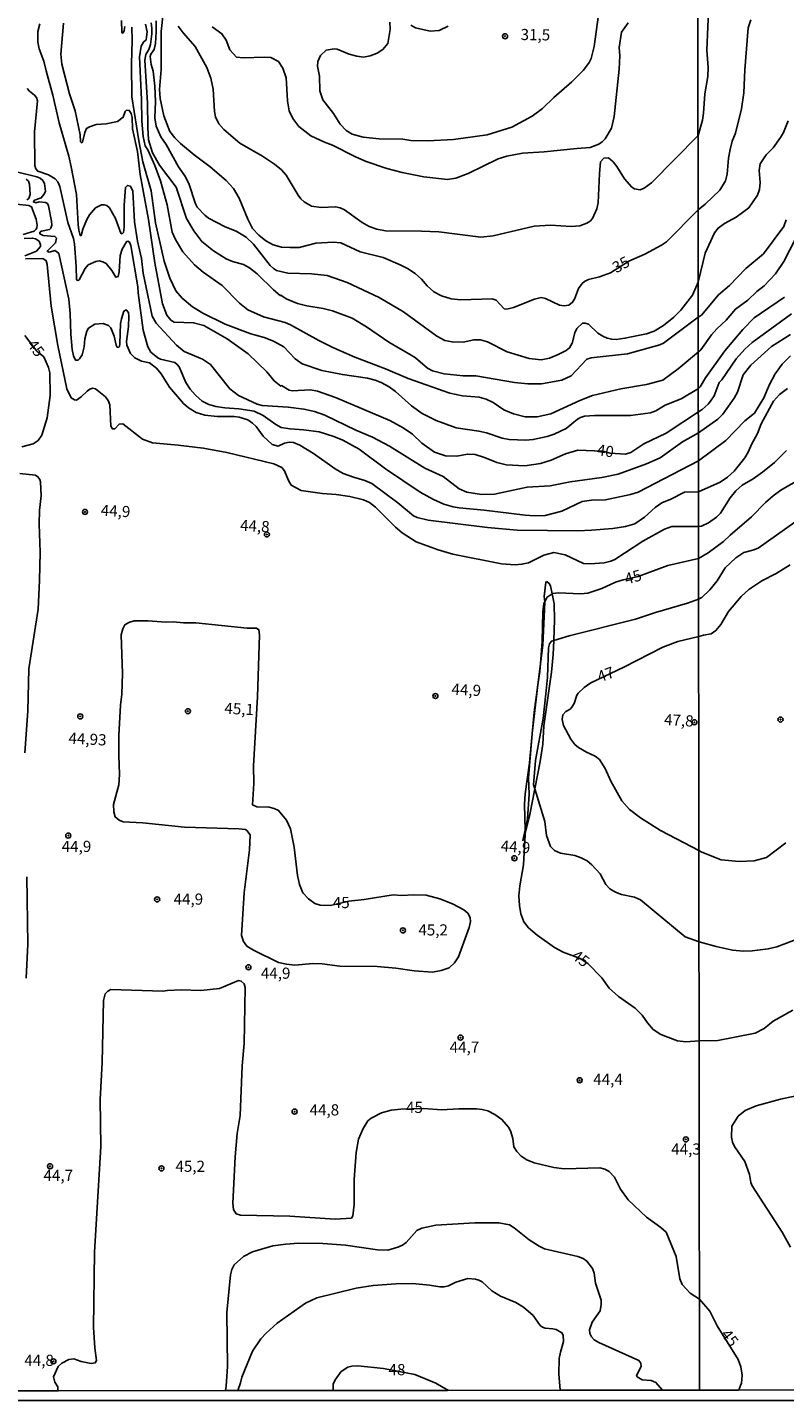
# Model space of a CAD drawing. Units: millimetres. Extents: x 185526 to 187943, y 1677057 to 1679835.
# Drawn here: x 187309 to 187478, y 1677057 to 1677365 of the extents above; entities that cross this region are included whole.
import ezdxf
from ezdxf.enums import TextEntityAlignment as Align

# ---------------------------------------------------------------- set-up
doc = ezdxf.new("R2010")
doc.units = ezdxf.units.MM
doc.header["$MEASUREMENT"] = 0
for name, color, linetype in [('IMAGEM', 7, 'Continuous'), ('V-ATERRO', 140, 'Continuous'), ('V-CURVA_DE_NIVEL', 4, 'Continuous'), ('V-CURVA_MESTRA', 1, 'Continuous'), ('V-PONTO_DE_APARELHO', 4, 'Continuous'), ('V-TEXTO_DE_ALTIMETRIA', 7, 'Continuous'), ('X-LIMITE_1000', 7, 'Continuous'), ('X-LIMITE_5000', 6, 'Continuous')]:
    doc.layers.add(name, color=color, linetype=linetype)
picture_1 = doc.add_image_def('image1.jpg', size_in_pixel=(4027, 4626))

# ---------------------------------------------------------------- blocks, each defined once
blk = doc.blocks.new('805')
at = {"color": 0, "linetype": 'ByBlock', "lineweight": -2}
for radius in [0.562, 0.0806]:
    blk.add_circle((0, 0), radius, dxfattribs=at)

msp = doc.modelspace()

# ---------------------------------------------------------------- linework, layer by layer
at = {"layer": 'V-ATERRO'}
msp.add_lwpolyline([(187420.27, 1677185.43), (187420.79, 1677187.96), (187421.15, 1677193.45), (187421.02, 1677197.17), (187421.87, 1677207.06), (187423.16, 1677217.98), (187423.72, 1677222.76), (187424.21, 1677226.92), (187424.69, 1677236.52), (187424.68, 1677236.64), (187424.58, 1677237.83), (187424.91, 1677241.06), (187425.21, 1677241.13), (187425.67, 1677240.76), (187425.98, 1677240.19), (187426.34, 1677238.42), (187426.79, 1677236.19), (187426.89, 1677232.58), (187426.68, 1677227.94), (187426.54, 1677224.8), (187426.21, 1677220.85), (187424.48, 1677208.79), (187424.27, 1677204.7), (187423.63, 1677200.84), (187422.43, 1677194.67), (187421.31, 1677188.95), (187420.38, 1677184.97), (187420.28, 1677184.67), (187419.78, 1677183.07)], close=True, dxfattribs=at)
at = {"layer": 'V-CURVA_DE_NIVEL'}
for points in [[(187342.5, 1677365.77), (187343.6, 1677364.26), (187346.28, 1677361.24), (187348.9, 1677356.48), (187349.77, 1677354.14), (187350.29, 1677351.67), (187350.64, 1677346.59), (187350.88, 1677345.46), (187351.62, 1677343.86), (187352.73, 1677342.58), (187356.34, 1677339.55), (187361.38, 1677336.59), (187364.06, 1677334.82), (187365.62, 1677333.51), (187366.7, 1677332.32), (187369.35, 1677327.88), (187370.02, 1677327.05), (187370.76, 1677326.37), (187372.34, 1677325.41), (187374.56, 1677325.11), (187377.77, 1677325.26), (187378.8, 1677325), (187379.81, 1677324.57), (187383.75, 1677321.69), (187385.33, 1677320.86), (187387.03, 1677320.22), (187388.98, 1677319.85), (187397.01, 1677319.81), (187400.9, 1677319.64), (187410.36, 1677318.41), (187413.11, 1677318.77), (187422.31, 1677320.92), (187425.98, 1677321.1), (187430.58, 1677320.83), (187432.52, 1677321.01), (187434.13, 1677321.55), (187434.84, 1677322.03), (187435.35, 1677322.61), (187436.33, 1677324.8), (187436.64, 1677326.14), (187436.92, 1677332.69), (187437.19, 1677335.36), (187437.95, 1677336.13), (187438.97, 1677336.25), (187440.01, 1677335.35), (187440.85, 1677334.31), (187442.55, 1677331.49), (187444.21, 1677329.64), (187444.83, 1677329.25), (187446.07, 1677329.07), (187447, 1677329.42), (187448.6, 1677330.65), (187459.07, 1677341.27), (187460.06, 1677344.66), (187460.3, 1677346.27), (187460.56, 1677350.57), (187461.28, 1677354.45), (187461.32, 1677356.53), (187461, 1677360.37), (187461.48, 1677370.84)], [(187436.71, 1677368.33), (187435.78, 1677361.21), (187435.09, 1677358.48), (187434.65, 1677357.61), (187433.34, 1677355.87), (187430.76, 1677353.26), (187426.7, 1677349.79), (187424.15, 1677347.28), (187421.83, 1677345.6), (187417.33, 1677343.09), (187411.76, 1677341.41), (187404.2, 1677340.35), (187398.44, 1677340.01), (187394.63, 1677340.13), (187392.89, 1677340.39), (187387.55, 1677340.47), (187383.99, 1677340.85), (187381.49, 1677341.55), (187380.15, 1677342.37), (187378.79, 1677343.77), (187377.31, 1677346.15), (187374.88, 1677349.24), (187374.28, 1677351.23), (187374.16, 1677354.56), (187373.7, 1677356.78), (187373.8, 1677357.88), (187374.36, 1677359.19), (187375.64, 1677360.37), (187377.47, 1677360.67), (187378.14, 1677360.6), (187380.85, 1677359.5), (187382.52, 1677359.01), (187384.02, 1677358.83), (187385.56, 1677359.09), (187387.07, 1677359.71), (187388.35, 1677360.56), (187389.49, 1677361.88), (187390.02, 1677365), (187389.96, 1677366.69)], [(187311.47, 1677366.28), (187311.02, 1677364.57), (187311, 1677362.19), (187311.34, 1677360.66), (187312.32, 1677357.95), (187312.91, 1677355.76), (187314.35, 1677350.29), (187315.76, 1677344.08), (187317.99, 1677336.59), (187318.52, 1677334.23), (187319.66, 1677328.02), (187320.03, 1677321.29), (187320.17, 1677320.03), (187320.52, 1677318.79), (187320.74, 1677318.83), (187321.11, 1677320.26), (187321.98, 1677322.37), (187322.59, 1677323.41), (187323.95, 1677325.02), (187325.27, 1677325.66), (187325.9, 1677325.7), (187326.48, 1677325.53), (187327.07, 1677324.98), (187328.45, 1677322.61), (187329.66, 1677319.32), (187329.9, 1677319.21), (187330.19, 1677319.46), (187330.39, 1677320.67), (187330.38, 1677325.6), (187330.69, 1677329.54), (187331.15, 1677330.04), (187331.76, 1677329.88), (187332.32, 1677328.73), (187332.67, 1677321.88), (187333.34, 1677317.55), (187334.24, 1677313.64), (187334.66, 1677310.37), (187336.63, 1677300.74), (187337.54, 1677299.13), (187342.1, 1677294.24), (187343.8, 1677292.76), (187347.95, 1677291.04), (187349.72, 1677289.87), (187354.07, 1677284.43), (187356.01, 1677282.92), (187360.21, 1677280.95), (187361.28, 1677280.64), (187367.14, 1677280.3), (187370.68, 1677279.88), (187373.04, 1677279.35), (187375.4, 1677278.54), (187382.28, 1677275.14), (187386.05, 1677273.59), (187389.83, 1677271.56), (187397.78, 1677266.65), (187401.89, 1677264.71), (187405.5, 1677261.99), (187407.21, 1677261.26), (187410.48, 1677260.71), (187413.38, 1677260.78), (187420.72, 1677262.32), (187425.87, 1677262.65), (187430.4, 1677263.57), (187437.45, 1677264.52), (187441.16, 1677265.26), (187447.52, 1677267.57), (187450.53, 1677268.93), (187455.54, 1677272.51), (187459.14, 1677274.51), (187463.46, 1677277.58), (187464.6, 1677278.76), (187467.15, 1677282.29), (187467.87, 1677283.69), (187469.14, 1677287.58), (187470.88, 1677289.75), (187475.51, 1677293.91), (187479.77, 1677296.6)], [(187330.52, 1677365.66), (187330.35, 1677364.76), (187330.14, 1677364.26), (187329.97, 1677364.2), (187329.85, 1677364.39), (187329.75, 1677367.04)], [(187478.46, 1677304.99), (187471.66, 1677300.33), (187469.09, 1677297.72), (187465.03, 1677292.91), (187460.73, 1677286.87), (187459.54, 1677284.85), (187459.13, 1677284.5), (187455.25, 1677282.2), (187451.71, 1677280.74), (187449.6, 1677279.51), (187448.42, 1677279.02), (187443.94, 1677278.43), (187435.83, 1677278.43), (187433.6, 1677278.25), (187432.72, 1677278.01), (187432.03, 1677277.62), (187429.45, 1677275.54), (187426.79, 1677274.25), (187425.25, 1677273.71), (187422.1, 1677273.02), (187420.42, 1677272.86), (187416.72, 1677273.05), (187415.14, 1677273.33), (187411.65, 1677274.51), (187409.93, 1677274.93), (187404.79, 1677275.68), (187400.31, 1677277.29), (187397.16, 1677278.84), (187394.8, 1677280.59), (187391.23, 1677283.83), (187389.76, 1677284.89), (187388, 1677285.81), (187386.66, 1677286.37), (187384.94, 1677286.84), (187379.32, 1677287.62), (187374.66, 1677288.49), (187370.26, 1677290.04), (187368.72, 1677291.11), (187366.19, 1677293.83), (187363.88, 1677295.13), (187361.75, 1677295.94), (187358.78, 1677296.74), (187353.05, 1677298.94), (187348.02, 1677301.4), (187345.69, 1677302.83), (187343.4, 1677304.72), (187341.98, 1677306.43), (187340.59, 1677309.22), (187339.35, 1677313.03), (187337.43, 1677321.66), (187336.41, 1677328.81), (187334.57, 1677335.36), (187333.64, 1677340.04), (187332.12, 1677349.89), (187331.99, 1677357.3), (187332.14, 1677362.59), (187332.06, 1677365.51)], [(187335.12, 1677366.23), (187335.51, 1677364.53), (187335.29, 1677362.68), (187334.72, 1677362.18), (187334.21, 1677361.32), (187333.82, 1677358.89), (187334.28, 1677349.33), (187334.31, 1677344.49), (187334.63, 1677340.99), (187335.08, 1677338.94), (187335.64, 1677338.06), (187337.28, 1677334.48), (187338.54, 1677331.07), (187340.03, 1677325.67), (187341.14, 1677319.57), (187341.89, 1677317.88), (187343.52, 1677315.17), (187346.14, 1677312.22), (187348.1, 1677310.61), (187352.32, 1677307.59), (187356.2, 1677303.62), (187358.13, 1677302.16), (187361.59, 1677300.55), (187366.5, 1677299.26), (187367.64, 1677298.78), (187374.04, 1677295.24), (187377.16, 1677293.7), (187382.11, 1677291.53), (187388.98, 1677288.93), (187394.04, 1677286.74), (187403.38, 1677283.42), (187406.26, 1677282.85), (187410, 1677282.51), (187411.51, 1677282.06), (187413.12, 1677281.33), (187415.51, 1677279.73), (187417.67, 1677278.8), (187420.28, 1677278.14), (187422.99, 1677278.16), (187426.07, 1677278.8), (187432.53, 1677281.83), (187435.37, 1677282.95), (187441.74, 1677284.43), (187447.48, 1677285.37), (187451.19, 1677286.37), (187454.61, 1677288.89), (187459.12, 1677292.68), (187459.66, 1677293.19), (187462.08, 1677296.53), (187463.27, 1677297.87), (187465.39, 1677299.79), (187467.44, 1677302.31), (187470.23, 1677304.27), (187472.23, 1677306.27), (187473.85, 1677307.54), (187476.4, 1677310.24), (187478.31, 1677312.97), (187480.92, 1677318.04)], [(187478.84, 1677322.35), (187478.32, 1677320.85), (187473.7, 1677314.66), (187469.75, 1677311.38), (187466.12, 1677307.61), (187463.61, 1677305.48), (187459.79, 1677300.96), (187459.11, 1677300.46), (187451.28, 1677294.66), (187450.48, 1677294.29), (187443.25, 1677292.27), (187435.06, 1677291.4), (187434.09, 1677291.06), (187430.58, 1677287.3), (187428.5, 1677286.32), (187423.98, 1677285.56), (187420.87, 1677285.5), (187417.89, 1677285.86), (187409.24, 1677287.31), (187406.39, 1677287.35), (187402.11, 1677287.74), (187399.48, 1677288.43), (187398.4, 1677289.01), (187395.7, 1677291.35), (187394.74, 1677291.99), (187389.69, 1677294.89), (187384.69, 1677298.3), (187381.53, 1677300.25), (187377.05, 1677301.92), (187374.99, 1677302.43), (187371.33, 1677303.02), (187369.27, 1677303.57), (187366.66, 1677304.63), (187365.51, 1677305.4), (187365.36, 1677305.33), (187363.84, 1677306.6), (187360.22, 1677310.19), (187358.48, 1677311.57), (187357.12, 1677312.3), (187354.67, 1677312.96), (187353.21, 1677313.61), (187350.39, 1677315.35), (187347.81, 1677317.43), (187345.99, 1677319.87), (187344.38, 1677322.61), (187342, 1677329.65), (187338.31, 1677334.56), (187336.71, 1677337.35), (187335.84, 1677340.29), (187335.65, 1677343.04), (187335.58, 1677348.52), (187334.97, 1677358.17), (187335.25, 1677359.44), (187335.91, 1677360.52), (187336.27, 1677361.65), (187336.61, 1677364.06), (187336.6, 1677365.29), (187336.41, 1677366.49)], [(187337.53, 1677366.95), (187337.55, 1677364.61), (187337.4, 1677361.88), (187337.11, 1677360.54), (187336.33, 1677359.47), (187336.17, 1677358.98), (187336.44, 1677357.2), (187336.89, 1677355.64), (187337.22, 1677352.3), (187337.4, 1677348.86), (187337.26, 1677345.24), (187337.53, 1677343.31), (187338.59, 1677340.96), (187339.77, 1677339.19), (187342.57, 1677334.19), (187344.01, 1677332.17), (187344.89, 1677330.49), (187346.33, 1677325.88), (187346.77, 1677325.2), (187348.48, 1677323.36), (187349.31, 1677322.69), (187352.99, 1677320.75), (187355.47, 1677319.79), (187357.72, 1677318.41), (187359.39, 1677316.9), (187363.13, 1677312.08), (187363.83, 1677311.38), (187364.53, 1677310.94), (187367.07, 1677310.39), (187372.34, 1677310.24), (187375.86, 1677309.83), (187380.37, 1677308.25), (187387.57, 1677304.92), (187392.97, 1677301.72), (187400.47, 1677296.2), (187402.24, 1677295.23), (187403.9, 1677294.95), (187406.39, 1677294.91), (187408.75, 1677295.43), (187410.29, 1677295.38), (187411.81, 1677294.98), (187416.28, 1677292.68), (187421.19, 1677291.2), (187423.84, 1677290.91), (187425.71, 1677291.29), (187427.69, 1677292.08), (187429.5, 1677293.02), (187430.25, 1677293.59), (187430.84, 1677294.65), (187431.41, 1677296.97), (187431.87, 1677297.92), (187433.12, 1677299.13), (187433.74, 1677299.16), (187434.48, 1677298.91), (187436.6, 1677296.91), (187437.71, 1677296.19), (187438.71, 1677295.75), (187439.71, 1677295.54), (187440.69, 1677295.47), (187442.65, 1677295.77), (187447.52, 1677296.76), (187449.21, 1677297.36), (187451.27, 1677298.63), (187453.6, 1677300.51), (187455.21, 1677302.09), (187457.82, 1677305.46), (187459.1, 1677308.36), (187460.64, 1677314.86), (187462.72, 1677319.43), (187463.55, 1677320.48), (187464.98, 1677321.47), (187467.63, 1677322.9), (187470.43, 1677325.03), (187472.41, 1677327.89), (187472.86, 1677329.1), (187472.96, 1677330.69), (187472.75, 1677333.42), (187472.96, 1677334.87), (187474.35, 1677336.94), (187475.87, 1677338.47), (187477.53, 1677340.76), (187478.2, 1677341.93), (187479.29, 1677344.51)], [(187350.08, 1677365.59), (187352.28, 1677364.05), (187353.25, 1677362.65), (187354.08, 1677360.43), (187355.58, 1677358.83), (187357.12, 1677358.63), (187361.83, 1677358.84), (187363.27, 1677358.71), (187365.01, 1677357.81), (187365.97, 1677356.36), (187366.71, 1677354.2), (187367.02, 1677349.04), (187367.4, 1677346.76), (187368.2, 1677345.03), (187369.56, 1677343.29), (187372.21, 1677341.16), (187375.32, 1677339.75), (187377.12, 1677339.11), (187382.22, 1677336.48), (187384.66, 1677335.42), (187389.27, 1677333.84), (187392.72, 1677332.96), (187397.6, 1677331.97), (187402.85, 1677331.36), (187404.72, 1677331.69), (187407.54, 1677332.74), (187414.22, 1677336.01), (187416.17, 1677336.61), (187419.69, 1677337.31), (187424.57, 1677337.58), (187431.85, 1677338.36), (187434.88, 1677338.53), (187436.79, 1677339.27), (187437.56, 1677339.84), (187438.22, 1677340.5), (187439.65, 1677342.9), (187440.27, 1677345.48), (187441.34, 1677356.16), (187441.53, 1677359.08), (187441.39, 1677361), (187441.92, 1677364.46), (187443.39, 1677366.54)], [(187394.67, 1677366.03), (187395.73, 1677365.4), (187398.95, 1677364.65), (187401.03, 1677364.77), (187403.04, 1677365.77)], [(187479.77, 1677291.78), (187477.88, 1677289.92), (187476.33, 1677287.74), (187475.04, 1677285.36), (187473.78, 1677282.4), (187471.72, 1677278.98), (187469.56, 1677277.23), (187465.29, 1677272.82), (187459.15, 1677268.24), (187445.6, 1677261.26), (187443.94, 1677260.71), (187438.29, 1677259.53), (187435.19, 1677259.46), (187433.05, 1677259.13), (187428.53, 1677256.95), (187424.79, 1677256.01), (187422.37, 1677255.94), (187420.28, 1677256.08), (187411.1, 1677257.19), (187405.49, 1677257.7), (187404.17, 1677257.92), (187402.08, 1677258.54), (187399.76, 1677259.57), (187396.72, 1677261.22), (187388.94, 1677266.43), (187383.08, 1677270.84), (187379.4, 1677272.93), (187377.42, 1677273.74), (187374.11, 1677274.76), (187370.59, 1677275.24), (187367.58, 1677275.4), (187365.6, 1677275.75), (187364.37, 1677276.43), (187361.56, 1677278.43), (187359.52, 1677279.37), (187356.06, 1677279.94), (187352.92, 1677280.12), (187350.92, 1677280.43), (187349.38, 1677280.89), (187347.89, 1677281.64), (187346.34, 1677282.98), (187345.18, 1677284.31), (187344.17, 1677285.85), (187342.69, 1677289.33), (187342.29, 1677289.9), (187341.73, 1677290.3), (187338.5, 1677291.08), (187337.93, 1677291.39), (187336.37, 1677292.67), (187335.71, 1677293.81), (187334.66, 1677297.57), (187333.5, 1677305.97), (187333.44, 1677307.28), (187331.89, 1677316.56), (187331.6, 1677317.34), (187331.21, 1677317.5), (187330.87, 1677317.41), (187329.95, 1677315.74), (187329.51, 1677314.33), (187329.26, 1677310.68), (187328.99, 1677309.59), (187328.48, 1677309.45), (187327.62, 1677310.93), (187326.32, 1677312.5), (187325.57, 1677312.91), (187324.8, 1677313.09), (187323.99, 1677312.96), (187322.33, 1677312.23), (187321.62, 1677311.4), (187320.26, 1677308.86), (187320.08, 1677308.74), (187319.71, 1677308.83), (187319.64, 1677311.83), (187319.25, 1677316.92), (187319.02, 1677318.13), (187317.72, 1677321.75), (187315.91, 1677329.82), (187315.47, 1677330.87), (187314.91, 1677331.54), (187313.42, 1677332.41), (187310.98, 1677333.25), (187310.54, 1677333.78), (187310.35, 1677334.49), (187310.27, 1677342.06), (187310.93, 1677349.02), (187310.73, 1677349.75), (187310.27, 1677350.31), (187309.11, 1677351.22), (187308.64, 1677351.79)], [(187306.23, 1677333.06), (187310.81, 1677332), (187311.54, 1677331.69), (187312.11, 1677331.16), (187312.47, 1677330.48), (187312.7, 1677328.68), (187312.39, 1677327.97), (187311.76, 1677327.29), (187310.28, 1677326.7), (187310.02, 1677326.36), (187310.56, 1677326.17), (187311.33, 1677326.36), (187312.76, 1677326.21), (187313.18, 1677325.97), (187313.42, 1677325.44), (187314.08, 1677322.01), (187314.15, 1677321.15), (187313.95, 1677320.47), (187313.66, 1677320.18), (187311.82, 1677319.79), (187311.46, 1677319.53), (187311.49, 1677319.15), (187312.21, 1677318.81), (187314.85, 1677318.61), (187315.18, 1677318.21), (187314.99, 1677317.16), (187313.25, 1677315.47), (187313.16, 1677315.2), (187313.58, 1677315.05), (187314.92, 1677315.46), (187315.69, 1677314.8), (187317.96, 1677304.5), (187318.29, 1677301.34), (187318.4, 1677296.69), (187318.72, 1677293.22), (187318.99, 1677291.83), (187319.49, 1677290.83), (187320.05, 1677290.84), (187320.39, 1677291.11), (187320.92, 1677292.01), (187321.4, 1677293.84), (187321.57, 1677295.61), (187321.98, 1677297.36), (187322.37, 1677298.03), (187323.81, 1677298.92), (187325.68, 1677299.05), (187326.85, 1677298.59), (187327.38, 1677298.09), (187328.16, 1677296.23), (187328.59, 1677294.18), (187328.77, 1677293.75), (187329.11, 1677293.7), (187329.33, 1677293.94), (187329.4, 1677294.54), (187329.55, 1677299.08), (187329.74, 1677300.14), (187330.3, 1677301.83), (187330.8, 1677302.16), (187331.33, 1677301.56), (187331.42, 1677300.65), (187331.36, 1677298.4), (187330.86, 1677295.04), (187330.99, 1677294.18), (187331.78, 1677292.36), (187332.74, 1677291.34), (187334.28, 1677290.64), (187336.08, 1677290.26), (187337.65, 1677289.02), (187338.65, 1677287.77), (187340.52, 1677284.76), (187343.69, 1677281.13), (187344.83, 1677280.12), (187346.52, 1677279.09), (187348.43, 1677278.47), (187351.22, 1677278.21), (187355, 1677278.18), (187356.17, 1677278.03), (187358.08, 1677277.44), (187359.18, 1677276.69), (187359.95, 1677275.94), (187361.54, 1677273.81), (187363.55, 1677271.9), (187364.87, 1677271.57), (187366.31, 1677272.23), (187367.4, 1677272.41), (187368.37, 1677272.34), (187369.75, 1677271.81), (187372.83, 1677269.88), (187377.71, 1677266.47), (187379.47, 1677265.44), (187381.78, 1677264.56), (187384.37, 1677263.86), (187385.89, 1677263.21), (187391.77, 1677258.82), (187395.27, 1677255.9), (187396.05, 1677255.54), (187398.56, 1677254.92), (187411.84, 1677253.33), (187418.48, 1677252.71), (187432.13, 1677252.56), (187435.19, 1677252.67), (187439.94, 1677253.11), (187442.77, 1677253.55), (187444.84, 1677254.11), (187447.03, 1677255.62), (187449.46, 1677257.81), (187450.92, 1677258.85), (187452.97, 1677259.68), (187456.05, 1677261.26), (187459.15, 1677261.34), (187463.99, 1677263.45), (187465.68, 1677264.57), (187467.18, 1677265.95), (187469.52, 1677268.91), (187470.29, 1677270.19), (187471.02, 1677271.9), (187472.38, 1677274.42), (187473.21, 1677276.54), (187475.94, 1677281.62), (187477.28, 1677283.11), (187479.09, 1677284.45)], [(187308.55, 1677326.81), (187309.03, 1677327.12), (187309.33, 1677328.04), (187309.17, 1677330.32), (187308.89, 1677330.98), (187308.4, 1677331.45)], [(187307.74, 1677319.03), (187310.18, 1677319.81), (187310.59, 1677320.12), (187310.77, 1677320.54), (187310.85, 1677321.13), (187310.62, 1677322.44), (187309.58, 1677325.21), (187308.99, 1677325.51), (187306.25, 1677325.83)], [(187308.13, 1677314.21), (187310.71, 1677315.32), (187311.59, 1677316.31), (187311.59, 1677316.72), (187311.31, 1677317.5), (187310.48, 1677318.06), (187309.82, 1677318.23), (187307.93, 1677318.12)], [(187478.9, 1677270.61), (187476.17, 1677267.85), (187473.53, 1677265.7), (187471.44, 1677264.22), (187468.95, 1677262.77), (187467.53, 1677261.53), (187466.29, 1677259.99), (187464.12, 1677256.49), (187463.19, 1677255.63), (187461.39, 1677254.38), (187459.85, 1677253.61), (187459.16, 1677253.55), (187453.15, 1677253.52), (187451.56, 1677252.94), (187446.68, 1677250.24), (187440.39, 1677246.13), (187439.47, 1677245.72), (187437.97, 1677245.38), (187434.86, 1677245.15), (187433.34, 1677245.26), (187429.29, 1677247.15), (187426.68, 1677247.72), (187424.5, 1677247.1), (187421, 1677245.38), (187419.57, 1677245.04), (187418.07, 1677244.94), (187414.99, 1677245.16), (187404.09, 1677247.34), (187400.75, 1677248.3), (187395.81, 1677250.12), (187392.71, 1677252.11), (187391.19, 1677253.35), (187386.69, 1677257.89), (187385.41, 1677258.91), (187384, 1677259.53), (187380.99, 1677260.23), (187377.89, 1677260.71), (187374.75, 1677260.9), (187370.06, 1677261.61), (187367.84, 1677262.83), (187367.25, 1677263.83), (187366.35, 1677266.05), (187365.72, 1677266.77), (187363.94, 1677267.62), (187353.36, 1677270.13), (187348.11, 1677271.13), (187342.51, 1677271.81), (187336.76, 1677272.28), (187334.48, 1677273.15), (187330.08, 1677276.54), (187329.25, 1677276.5), (187328.26, 1677275.43), (187327.73, 1677275.46), (187327.39, 1677276.07), (187327.17, 1677280.83), (187326.77, 1677281.76), (187326.16, 1677282.65), (187323.96, 1677284.4), (187323.31, 1677284.53), (187322.68, 1677284.32), (187322.05, 1677283.91), (187320.72, 1677282.62), (187319.65, 1677281.9), (187319.22, 1677281.95), (187318.47, 1677282.4), (187317.5, 1677284.4), (187315.51, 1677294.12), (187314.02, 1677302.92), (187313.09, 1677312.3), (187312.88, 1677313.15), (187312.12, 1677313.62), (187308.26, 1677313.59)], [(187484.17, 1677162.07), (187476.73, 1677159.26), (187474.78, 1677158.75), (187471.22, 1677158.34), (187469.24, 1677158.25), (187466.75, 1677158.51), (187463.08, 1677159.31), (187459.27, 1677160.36), (187456.13, 1677161.46), (187446.14, 1677169.77), (187444.81, 1677170.39), (187441.91, 1677170.95), (187440.53, 1677171.5), (187439.3, 1677172.26), (187438.35, 1677173.25), (187437.08, 1677175.58), (187435.25, 1677177.61), (187434.16, 1677178.54), (187432.88, 1677179.23), (187431.43, 1677179.72), (187428.21, 1677180.26), (187426.83, 1677180.84), (187425.97, 1677181.73), (187425.1, 1677184.2), (187424.69, 1677187.35), (187422.43, 1677194.67), (187422.15, 1677195.57), (187422.6, 1677201.05), (187424.29, 1677210.44), (187424.93, 1677216.02), (187425.27, 1677219.74), (187425.53, 1677226.34), (187425.77, 1677227.19), (187426.17, 1677227.78), (187426.68, 1677227.94), (187430.17, 1677229.02), (187445, 1677232.73), (187449.5, 1677234.23), (187456.7, 1677236.31), (187459.18, 1677237.25), (187459.9, 1677237.61), (187461.73, 1677239.32), (187463.35, 1677241.35), (187465.11, 1677244.22), (187467.51, 1677246.52), (187469.29, 1677247.69), (187471.37, 1677248.2), (187472.51, 1677248.68), (187480.77, 1677254.53)], [(187446.16, 1677188.14), (187443.68, 1677190.04), (187441.96, 1677192.02), (187439.46, 1677196.37), (187438.22, 1677199.24), (187436.94, 1677201.29), (187435.98, 1677201.99), (187434.05, 1677202.89), (187432.25, 1677203.98), (187431.46, 1677204.62), (187430.5, 1677205.8), (187428.91, 1677208.88), (187428.59, 1677210.25), (187428.76, 1677211.3), (187429.39, 1677211.99), (187430.38, 1677212.56), (187430.77, 1677212.96), (187431.29, 1677213.82), (187431.86, 1677215.7), (187432.2, 1677216.14), (187433.49, 1677217.39), (187435.02, 1677218.49), (187442.42, 1677221.95), (187451.17, 1677226.46), (187454.51, 1677227.75), (187459.19, 1677228.83), (187460.25, 1677229.17), (187462.01, 1677229.46), (187463.07, 1677230.18), (187464.15, 1677231.57), (187465.89, 1677234.47), (187468.69, 1677237.82), (187470.42, 1677239.36), (187473.35, 1677241.37), (187476.6, 1677242.99), (187479.68, 1677244.93)], [(187478.75, 1677182.55), (187474.38, 1677179.3), (187471.66, 1677178.49), (187468.25, 1677178.35), (187464.25, 1677178.75), (187459.88, 1677180.44), (187459.24, 1677180.82), (187457.69, 1677181.69), (187450.66, 1677185.35), (187446.16, 1677188.14)], [(187479.8, 1677091.87), (187477.89, 1677095.21), (187471.2, 1677105.6), (187470.91, 1677106.39), (187470.61, 1677108.19), (187469.55, 1677111.06), (187467.22, 1677114.45), (187466.76, 1677115.38), (187466.52, 1677116.55), (187466.62, 1677118.97), (187468.03, 1677121.23), (187469.59, 1677122.54), (187472.07, 1677123.58), (187477.57, 1677125.09), (187482.09, 1677126)], [(187451.09, 1677059.79), (187449.61, 1677061.46), (187448.53, 1677061.98), (187446.51, 1677062.12), (187445.39, 1677062.77), (187445.27, 1677063.06), (187446.29, 1677065.12), (187446.22, 1677065.81), (187445.81, 1677066.46), (187436.79, 1677070.5), (187435.75, 1677071.09), (187435.16, 1677071.76), (187434.81, 1677072.51), (187434.72, 1677073.31), (187435.28, 1677075.01), (187437.07, 1677077.58), (187437.36, 1677078.99), (187437.33, 1677079.98), (187436.05, 1677083.78), (187435.73, 1677086.03), (187435.41, 1677087.06), (187434.13, 1677088.72), (187433.26, 1677089.3), (187432.12, 1677089.78), (187424.63, 1677091.52), (187423.46, 1677092.06), (187421.18, 1677093.5), (187417.82, 1677096.19), (187416.75, 1677096.87), (187414.38, 1677097.31), (187409.03, 1677097.29), (187400.27, 1677096.76), (187397.15, 1677096.14), (187396.01, 1677095.62), (187393.57, 1677092.91), (187392.75, 1677092.3), (187391.76, 1677091.82), (187389.51, 1677091.17), (187387.18, 1677091.28), (187379.99, 1677092.3), (187374.95, 1677092.7), (187369.46, 1677092.72), (187366.6, 1677092.55), (187363.72, 1677092.14), (187359.13, 1677090.78), (187357.16, 1677089.78), (187355.05, 1677087.93), (187354.5, 1677086.81), (187354.24, 1677085.67), (187353.42, 1677077.21), (187353.52, 1677065.08), (187353.24, 1677060.7), (187353.09, 1677059.68)], [(187428.1, 1677059.76), (187427.81, 1677063.41), (187427.89, 1677066.85), (187428.2, 1677068.29), (187428.85, 1677070.69), (187428.79, 1677072.1), (187428.51, 1677072.65), (187427.26, 1677073.37), (187426.46, 1677073.57), (187424.77, 1677073.65), (187424.18, 1677073.9), (187423.66, 1677074.32), (187422.11, 1677076.5), (187419.91, 1677078.43), (187418.21, 1677079.41), (187414.74, 1677080.86), (187412.81, 1677082.07), (187410.63, 1677084.09), (187409.92, 1677084.44), (187409.14, 1677084.71), (187407.42, 1677084.82), (187404.74, 1677083.98), (187403.1, 1677083.16), (187402.11, 1677082.99), (187401.14, 1677082.96), (187398.81, 1677083.34), (187395.06, 1677083.68), (187391.25, 1677083.66), (187386.19, 1677083.29), (187382.39, 1677082.63), (187373.55, 1677080.49), (187371.02, 1677079.32), (187364.69, 1677074.77), (187362.19, 1677072.59), (187361.03, 1677071.31), (187359.16, 1677068.5), (187356.77, 1677062.71), (187356.49, 1677061.43), (187355.87, 1677059.68)], [(187402.99, 1677059.74), (187401.88, 1677060.35), (187400.29, 1677061.32), (187395.53, 1677063.27), (187388.52, 1677064.65), (187382.8, 1677065.27), (187381.42, 1677065.19), (187380.54, 1677064.95), (187379.03, 1677063.94), (187377.65, 1677062.1), (187377.27, 1677061.15), (187377.26, 1677060.71), (187377.25, 1677059.7)]]:
    msp.add_lwpolyline(points, dxfattribs=at)
at = {"layer": 'V-CURVA_MESTRA'}
for points in [[(187470.89, 1677367.17), (187470.27, 1677365.37), (187469.53, 1677356.01), (187469.33, 1677350.82), (187468.82, 1677347.2), (187467.45, 1677341.73), (187466.73, 1677340), (187466.29, 1677338.07), (187465.86, 1677336.15), (187465.56, 1677332.59), (187465.2, 1677331.04), (187463.93, 1677329.01), (187460.67, 1677325.81), (187459.08, 1677324.55), (187451.99, 1677317.42), (187450.84, 1677316.67), (187447.09, 1677314.64), (187443.5, 1677313.02), (187439.39, 1677310.47), (187436.97, 1677309.5), (187434.51, 1677308.97), (187433.59, 1677308.49), (187433.04, 1677308.01), (187432.24, 1677306.91), (187431.36, 1677304.53), (187430.92, 1677303.84), (187430.07, 1677303.2), (187429.01, 1677303.06), (187427.98, 1677303.17), (187424.83, 1677304.64), (187423.84, 1677304.89), (187422.37, 1677304.56), (187417.67, 1677302.65), (187416.2, 1677302.29), (187415.58, 1677302.37), (187413.82, 1677304.27), (187412.86, 1677304.6), (187405.83, 1677304.41), (187403.68, 1677304.62), (187401.51, 1677305.25), (187399.8, 1677306.18), (187398.28, 1677307.49), (187397.04, 1677309.05), (187395.59, 1677310.27), (187393.93, 1677311.37), (187392.23, 1677312.24), (187388.42, 1677313.86), (187383.32, 1677315.18), (187378.97, 1677317.18), (187377.2, 1677317.32), (187373.38, 1677317.08), (187369.59, 1677316.13), (187367.61, 1677316.1), (187365.63, 1677316.22), (187363.78, 1677316.72), (187362.12, 1677317.63), (187360.56, 1677318.88), (187359.17, 1677320.4), (187358.08, 1677322.45), (187356.17, 1677327.21), (187354.89, 1677329.32), (187353.25, 1677331.12), (187349.65, 1677334.21), (187346.03, 1677336.87), (187343.03, 1677339.45), (187341.71, 1677340.74), (187340.62, 1677342.15), (187339.23, 1677345.62), (187338.47, 1677349.54), (187338.33, 1677351.57), (187338.67, 1677356.05), (187338.65, 1677364.58), (187339.09, 1677368.71)], [(187480.01, 1677301.24), (187471.22, 1677294.77), (187469.55, 1677293.33), (187467.62, 1677291.17), (187464.4, 1677286.44), (187463.82, 1677285.84), (187462.64, 1677282.82), (187461.88, 1677281.68), (187461.31, 1677280.95), (187460.01, 1677279.78), (187459.13, 1677279.28), (187451.87, 1677274.47), (187446.89, 1677272.1), (187443.95, 1677270.1), (187442.79, 1677269.74), (187439.37, 1677270.01), (187437.69, 1677270.39), (187432.12, 1677270.64), (187429.3, 1677269.85), (187426.15, 1677268.42), (187423.69, 1677267.68), (187420.2, 1677267.17), (187416.06, 1677267.35), (187413.93, 1677267.85), (187411.18, 1677269.04), (187409.08, 1677269.67), (187407.32, 1677269.76), (187404.94, 1677269.3), (187402.44, 1677269.37), (187399.95, 1677270.23), (187397.12, 1677272.21), (187394.99, 1677274.21), (187392.94, 1677275.65), (187389.93, 1677277.29), (187377.78, 1677282.47), (187373.71, 1677283.9), (187372.13, 1677284.16), (187368.02, 1677283.98), (187367.4, 1677284.12), (187365.65, 1677285.13), (187365.53, 1677285.04), (187364.04, 1677286.21), (187362.35, 1677288.23), (187358.2, 1677292.26), (187353.45, 1677295.62), (187348.22, 1677298.62), (187345.92, 1677299.23), (187341.57, 1677299.35), (187340.86, 1677299.81), (187339.95, 1677300.97), (187338.98, 1677303.47), (187337.27, 1677312.64), (187335.81, 1677322.42), (187333.99, 1677332.49), (187333.35, 1677337.67), (187332.22, 1677342.72), (187332.13, 1677345.3), (187331.95, 1677346.21), (187331.52, 1677346.87), (187330.92, 1677346.91), (187330.63, 1677346.63), (187330.17, 1677345.35), (187328.88, 1677344.42), (187326.31, 1677343.86), (187324.08, 1677343.69), (187322.56, 1677343.2), (187321.94, 1677342.83), (187321.53, 1677341.94), (187321.02, 1677339.76), (187320.77, 1677339.62), (187320.56, 1677339.85), (187320.51, 1677341.37), (187319.36, 1677346.78), (187318.12, 1677350.61), (187316.4, 1677357.21), (187316.14, 1677359.51), (187316.76, 1677366.45)], [(187307.41, 1677271.37), (187309.97, 1677272.1), (187311.1, 1677272.84), (187311.91, 1677274), (187313.11, 1677277.87), (187313.81, 1677282.95), (187313.68, 1677288), (187313.41, 1677289.22), (187312.37, 1677291.56), (187310.8, 1677292.84), (187308.1, 1677296.4)], [(187308.11, 1677202.77), (187308.79, 1677212.1), (187308.98, 1677221.58), (187311.05, 1677234.98), (187311.41, 1677241.42), (187311.51, 1677247.8), (187311.29, 1677254.02), (187311.38, 1677257.21), (187311.73, 1677260.43), (187311.64, 1677263.56), (187311.46, 1677264.06), (187311.02, 1677264.7), (187310.48, 1677265.08), (187306.98, 1677265.44)], [(187480.33, 1677145.05), (187475.92, 1677142.54), (187473.87, 1677140.91), (187471.85, 1677139.83), (187463.52, 1677138.23), (187459.29, 1677138.17), (187456.31, 1677137.92), (187454.46, 1677138.17), (187450.7, 1677139.57), (187449, 1677140.67), (187447.72, 1677142.15), (187446.55, 1677143.87), (187444.92, 1677145.49), (187441.19, 1677148.11), (187439.15, 1677149.96), (187437.45, 1677152.3), (187434.37, 1677155.53), (187432.6, 1677156.65), (187428.79, 1677158.02), (187426.85, 1677159.05), (187422.97, 1677161.84), (187421.05, 1677163.53), (187420.02, 1677164.84), (187419.32, 1677166.66), (187418.99, 1677168.53), (187418.87, 1677170.67), (187419.11, 1677172.95), (187419.93, 1677177.65), (187420.29, 1677184.43), (187420.28, 1677184.67), (187420.27, 1677185.43), (187420.14, 1677191.21), (187420.32, 1677193.53), (187421.25, 1677200.54), (187422.29, 1677211.9), (187423.16, 1677217.98), (187423.59, 1677221.02), (187423.72, 1677222.76), (187424.09, 1677227.72), (187424.22, 1677234.38), (187424.48, 1677236.26), (187424.68, 1677236.64), (187425.23, 1677237.69), (187426.34, 1677238.42), (187426.41, 1677238.47), (187427.73, 1677238.61), (187432.69, 1677238.44), (187434.31, 1677238.6), (187437.45, 1677239.64), (187440.56, 1677241.03), (187442.24, 1677241.58), (187445.64, 1677242.3), (187452.26, 1677244.77), (187459.17, 1677246.35), (187461.35, 1677247.65), (187464.77, 1677250.15), (187466.25, 1677251.6), (187471, 1677255.66), (187474.17, 1677258.93), (187475.91, 1677260.44), (187477.65, 1677261.68), (187484.71, 1677265.8)], [(187380.76, 1677169.47), (187376.62, 1677168.48), (187374.29, 1677168.59), (187373.09, 1677168.99), (187371.7, 1677169.99), (187370.44, 1677171.38), (187369.67, 1677173.22), (187369.21, 1677175.25), (187368.47, 1677181.58), (187367.67, 1677185.74), (187366.77, 1677187.64), (187364.98, 1677189.8), (187364.04, 1677190.27), (187362.85, 1677190.59), (187360.1, 1677190.66), (187359.18, 1677191.05), (187359.46, 1677195.9), (187359.38, 1677199.83), (187360.26, 1677215.3), (187360.7, 1677229.26), (187360.57, 1677230.36), (187360.06, 1677230.73), (187357.93, 1677230.73), (187346.45, 1677231.92), (187343.69, 1677231.94), (187341.35, 1677232.16), (187339.73, 1677232.09), (187335.77, 1677232.4), (187332.61, 1677232.35), (187331.44, 1677232.02), (187330.55, 1677231.48), (187330.04, 1677230.6), (187329.69, 1677229.26), (187329.97, 1677220.54), (187329.83, 1677215.91), (187329.54, 1677213.45), (187329.21, 1677206.61), (187329.17, 1677202.19), (187329.36, 1677197.9), (187329.18, 1677195.59), (187328.01, 1677191.16), (187328.08, 1677189.52), (187328.37, 1677188.37), (187329.27, 1677187.67), (187330.14, 1677187.24), (187334.52, 1677187.06), (187343.88, 1677186.08), (187356.07, 1677185.69), (187357.6, 1677185.52), (187357.89, 1677185.32), (187358.6, 1677184.38), (187358.48, 1677180.98), (187357.26, 1677171.41), (187356.68, 1677161.74), (187357.13, 1677160.46), (187357.86, 1677159.4), (187359.38, 1677158.5), (187364.97, 1677155.73), (187366.74, 1677155.34), (187368.64, 1677155.14), (187372.68, 1677155.46), (187374.74, 1677155.45), (187378.74, 1677154.93), (187387.07, 1677154.81), (187391.25, 1677154.48), (187395.37, 1677153.88), (187399.51, 1677153.58), (187401.47, 1677153.91), (187403.24, 1677154.52), (187404.44, 1677155.62), (187405.36, 1677156.99), (187407.74, 1677163.56), (187408.03, 1677164.89), (187407.94, 1677165.84), (187407.42, 1677166.75), (187406.56, 1677167.51), (187403.98, 1677168.89), (187401.12, 1677170.01), (187398.1, 1677170.83), (187395.31, 1677170.89), (187392.52, 1677170.73), (187390.71, 1677170.89), (187384.16, 1677169.85), (187380.76, 1677169.47)], [(187308.43, 1677152.21), (187308.8, 1677159.86), (187308.58, 1677174.96)], [(187468.21, 1677059.81), (187468.57, 1677060.81), (187468.79, 1677061.35), (187468.96, 1677063.15), (187468.64, 1677065.02), (187468.03, 1677066.67), (187463.37, 1677074.21), (187461.66, 1677077.53), (187459.36, 1677080.2), (187457.29, 1677081.53), (187455.52, 1677083.49), (187454.98, 1677084.79), (187454.15, 1677089.75), (187451.89, 1677095.21), (187450.73, 1677096.3), (187447.49, 1677098.56), (187443.39, 1677102.48), (187441.69, 1677104.86), (187440.35, 1677107.55), (187439.15, 1677108.85), (187438.18, 1677109.38), (187437.01, 1677109.66), (187429.02, 1677109.45), (187426.7, 1677109.73), (187422.31, 1677110.74), (187420.67, 1677111.44), (187419.41, 1677112.29), (187418.42, 1677113.35), (187417.75, 1677114.37), (187417.53, 1677116.26), (187416.97, 1677117.97), (187416.55, 1677118.78), (187415.07, 1677120.53), (187413.52, 1677121.6), (187411.95, 1677122.41), (187410.66, 1677122.74), (187409.35, 1677122.9), (187405.43, 1677122.89), (187401.52, 1677122.68), (187397.55, 1677123), (187392.39, 1677122.85), (187390.26, 1677122.56), (187388.09, 1677122), (187385.76, 1677120.79), (187385.04, 1677120.18), (187383.94, 1677118.48), (187382.93, 1677116.05), (187382.41, 1677113.09), (187381.94, 1677107.05), (187381.98, 1677101.4), (187381.67, 1677098.85), (187381.31, 1677098.37), (187377.71, 1677098.15), (187367.51, 1677098.81), (187356.48, 1677099.02), (187355.49, 1677099.37), (187354.91, 1677100.29), (187354.73, 1677101.75), (187355.23, 1677112.15), (187355.74, 1677117.37), (187356.35, 1677121.39), (187356.81, 1677132.53), (187357.27, 1677137.53), (187357.49, 1677150.08), (187357.27, 1677150.95), (187356.64, 1677151.56), (187356.02, 1677151.65), (187351.77, 1677149.89), (187347.57, 1677149.43), (187343.17, 1677149.56), (187340.06, 1677149.46), (187339.07, 1677149.28), (187327.36, 1677149.64), (187326.69, 1677149.3), (187326.14, 1677148.69), (187325.77, 1677147.2), (187325.44, 1677133.29), (187325.02, 1677125.01), (187325.11, 1677114.45), (187323.75, 1677090.74), (187323.47, 1677073.86), (187323.77, 1677069.31), (187324.19, 1677066.45), (187323.9, 1677065.93), (187322.96, 1677065.79), (187320.71, 1677066.2), (187319.09, 1677066.78), (187317.97, 1677066.66), (187316.39, 1677065.86), (187315.57, 1677065.06), (187314.55, 1677062.78), (187314.84, 1677061.6), (187315.5, 1677060.5), (187315.52, 1677059.64)]]:
    msp.add_lwpolyline(points, dxfattribs=at)
at = {"layer": 'X-LIMITE_1000'}
msp.add_line((187459.39, 1677059.76), (187456.24, 1679831.14), dxfattribs=at)
at = {"layer": 'X-LIMITE_5000'}
msp.add_lwpolyline([(187483.64, 1677059.83), (187468.15, 1677059.81), (187459.38, 1677059.8), (187450.94, 1677059.79), (187428.1, 1677059.76), (187402.9, 1677059.73), (187377.25, 1677059.7), (187355.69, 1677059.68), (187353.17, 1677059.68), (187315.64, 1677059.64), (187285.47, 1677059.6)], dxfattribs=at)

# ---------------------------------------------------------------- block references
at = {"layer": 'V-PONTO_DE_APARELHO', "rotation": 5.223402069853893}
for p in [(187415.78, 1677363.51), (187321.59, 1677256.79), (187362.37, 1677251.74), (187400.16, 1677215.5), (187320.52, 1677210.93), (187344.66, 1677212.09), (187458.25, 1677209.61), (187317.84, 1677184.19), (187417.87, 1677179.1), (187337.77, 1677169.88), (187392.88, 1677162.92), (187358.24, 1677154.64), (187405.79, 1677138.87), (187432.51, 1677129.3), (187368.59, 1677122.27), (187456.32, 1677116.03), (187313.75, 1677110), (187338.74, 1677109.53), (187314.51, 1677066.24)]:
    msp.add_blockref('805', p, dxfattribs=at)
at = {"layer": 'V-PONTO_DE_APARELHO', "xscale": 0.999998301267624, "yscale": 0.999998301267624, "zscale": 0.999998301267624}
msp.add_blockref('805', (187477.54, 1677210.22), dxfattribs=at)

# ---------------------------------------------------------------- texts
at = {"layer": 'V-TEXTO_DE_ALTIMETRIA'}
for s, rotation, p in [('31,5', 359, (187422.58, 1677363.86)), ('35', 29, (187441.77, 1677312.31)), ('45', 307, (187310.58, 1677293.56)), ('40', 351, (187438.28, 1677270.51)), ('44,9', 357, (187328.45, 1677257.01)), ('44,8', 357, (187359.68, 1677253.63)), ('45', 16, (187444.47, 1677242.2)), ('47', 20, (187438.34, 1677220.35)), ('44,9', 357, (187407.09, 1677216.89)), ('45,1', 357, (187356.17, 1677212.61)), ('47,8', 357, (187454.75, 1677210.05)), ('44,93', 357, (187322.16, 1677205.85)), ('44,9', 356, (187418.13, 1677181.67)), ('45', 323, (187432.76, 1677156.63))]:
    msp.add_text(s, height=2.5, rotation=rotation, dxfattribs=at).set_placement(p, align=Align.MIDDLE_CENTER)
for s, p in [('44,9', (187319.68, 1677181.76)), ('44,9', (187344.77, 1677169.94)), ('45', (187379.05, 1677169.17)), ('45,2', (187399.65, 1677163.03)), ('44,9', (187364.34, 1677153.32)), ('44,7', (187406.67, 1677136.73)), ('44,4', (187438.87, 1677129.52)), ('44,8', (187375.26, 1677122.66)), ('45', (187395.46, 1677123.22)), ('44,3', (187456.35, 1677113.87)), ('44,7', (187315.6, 1677107.96)), ('45,2', (187345.18, 1677110)), ('44,8', (187311.29, 1677066.47)), ('48', (187391.54, 1677064.39))]:
    msp.add_text(s, height=2.5, dxfattribs=at).set_placement(p, align=Align.MIDDLE_CENTER)
msp.add_text('45', height=2.5, rotation=308, dxfattribs=at).set_placement((187463.42, 1677071.76), align=Align.BOTTOM_LEFT)

# ---------------------------------------------------------------- referenced raster images: frames only (the image files are external)
at = {"layer": 'IMAGEM'}
image = msp.add_image(picture_1, insert=(185525.58, 1677057.45), size_in_units=(2417.91, 2777.57), dxfattribs=at)
image.dxf.flags = 7

doc.saveas('drawing.dxf')
